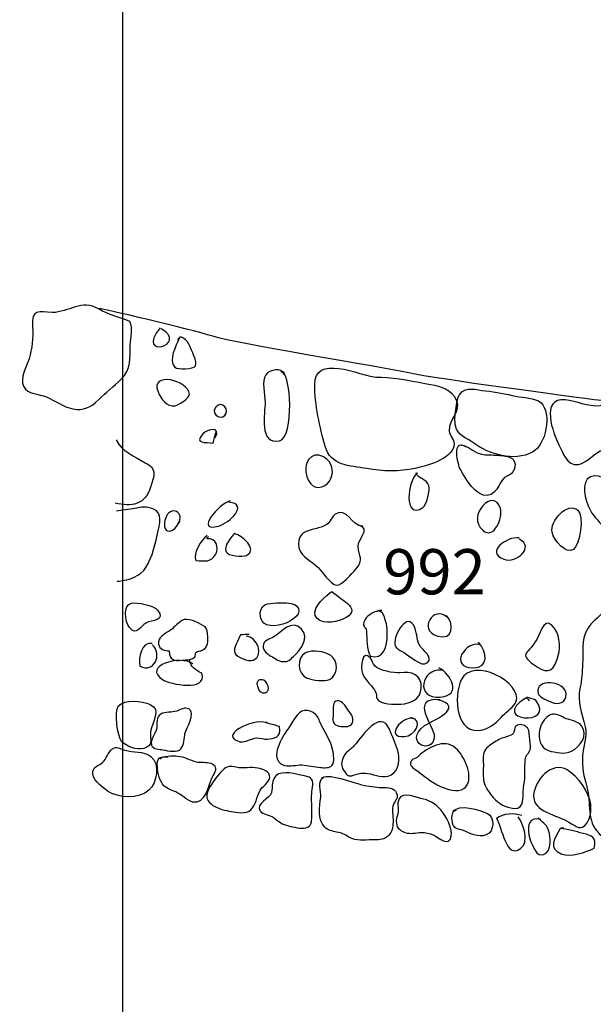
# Model space of a CAD drawing. Extents: x -676 to 898, y -847 to 1150.
# Drawn here: x 230 to 251, y 447 to 483 of the extents above; entities that cross this region are included whole.
import ezdxf

# ---------------------------------------------------------------- set-up
doc = ezdxf.new("R2010")
doc.units = 0
doc.header["$MEASUREMENT"] = 0
doc.linetypes.add('AI9-LType3', pattern=[4.586111, 2.116667, -1.058333, 0.352778, -1.058333])
doc.layers.add('LAYER_1', color=160, linetype='Continuous')
doc.styles.add('STD', font='txt')

msp = doc.modelspace()

# ---------------------------------------------------------------- linework, layer by layer
at = {"layer": 'LAYER_1', "color": 230}
msp.add_line((233.899, 1090.272), (233.899, -832.796), dxfattribs=at)
at = {"layer": 'LAYER_1', "color": 7, "linetype": 'AI9-LType3'}
msp.add_open_spline([(233.22, 484.066), (233.22, 484.066), (247.977, 483.76), (251.294, 483.837), (254.618, 483.913), (256.931, 483.601), (258.862, 483.524), (260.797, 483.451), (268.365, 482.212), (268.365, 482.212), (268.365, 482.212), (284.662, 481.902), (284.662, 481.902), (284.662, 481.902), (291.535, 481.902), (291.535, 481.902), (291.535, 481.902), (298.256, 483.371), (298.256, 483.371)], degree=3, knots=[0, 0, 0, 0, 1, 1, 1, 2, 2, 2, 3, 3, 3, 4, 4, 4, 5, 5, 5, 6, 6, 6, 6], dxfattribs=at)
at = {"layer": 'LAYER_1', "color": 7}
for points, knots in [([(298.16, 482.97), (298.16, 482.97), (298.199, 479.579), (298.084, 478.024), (297.966, 476.463), (297.185, 473.742), (297.265, 472.964), (297.344, 472.183), (297.032, 470.083), (297.147, 468.369), (297.265, 466.654), (296.72, 464.857), (296.758, 464.711), (296.8, 464.551), (296.602, 463.965), (295.901, 463.927), (295.2, 463.888), (290.254, 464.398), (290.098, 464.475), (289.945, 464.551), (284.336, 465.29), (284.222, 465.29), (284.104, 465.29), (283.209, 465.992), (281.692, 465.367), (281.692, 465.367), (280.522, 465.211), (280.016, 465.329), (279.509, 465.443), (277.6, 465.717), (277.6, 465.717), (277.6, 465.717), (274.993, 466.029), (274.525, 466.071), (274.06, 466.112), (269.499, 466.967), (268.996, 467.005), (268.489, 467.043), (265.022, 467.317), (264.519, 467.394), (264.012, 467.47), (260.153, 467.782), (259.844, 467.859), (259.532, 467.935), (256.689, 468.602), (256.38, 468.643), (256.068, 468.681), (252.524, 469.07), (251.313, 469.223), (250.112, 469.379), (245.361, 470), (244.306, 470.233), (243.258, 470.465), (238.037, 471.288), (237.183, 471.562), (236.326, 471.836), (233.095, 472.575), (233.095, 472.575)], [0, 0, 0, 0, 1, 1, 1, 2, 2, 2, 3, 3, 3, 4, 4, 4, 5, 5, 5, 6, 6, 6, 7, 7, 7, 8, 8, 8, 9, 9, 9, 10, 10, 10, 11, 11, 11, 12, 12, 12, 13, 13, 13, 14, 14, 14, 15, 15, 15, 16, 16, 16, 17, 17, 17, 18, 18, 18, 19, 19, 19, 19]), ([(234.182, 471.249), (234.163, 470.765), (234.23, 470.37), (233.857, 470.004), (233.592, 469.745), (233.289, 469.51), (233.028, 469.251), (232.744, 468.974), (232.486, 468.85), (232.094, 468.923), (231.741, 468.993), (231.464, 469.223), (231.135, 469.363), (230.858, 469.478), (230.453, 469.436), (230.307, 469.745), (230.163, 470.032), (230.418, 470.453), (230.504, 470.74), (230.616, 471.122), (230.654, 471.498), (230.632, 471.915), (230.59, 472.604), (230.858, 472.435), (231.349, 472.428), (231.948, 472.428), (232.42, 472.926), (233.031, 472.556), (233.42, 472.32), (233.771, 472.275), (234.169, 472.1), (234.303, 471.867), (234.188, 471.511), (234.182, 471.249)], [0, 0, 0, 0, 1, 1, 1, 2, 2, 2, 3, 3, 3, 4, 4, 4, 5, 5, 5, 6, 6, 6, 7, 7, 7, 8, 8, 8, 9, 9, 9, 10, 10, 10, 11, 11, 11, 11]), ([(235.966, 471.479), (235.855, 471.243), (235.546, 470.682), (235.807, 470.44), (235.915, 470.338), (236.473, 470.357), (236.556, 470.491), (236.632, 470.612), (236.4, 471.081), (236.352, 471.205), (236.288, 471.373), (235.941, 471.772), (235.903, 471.342)], [0, 0, 0, 0, 1, 1, 1, 2, 2, 2, 3, 3, 3, 4, 4, 4, 4]), ([(241.269, 467.566), (241.473, 466.845), (242.133, 466.865), (242.786, 466.75), (243.363, 466.648), (243.965, 466.635), (244.545, 466.759), (244.956, 466.845), (245.826, 467.081), (245.95, 467.572), (246.007, 467.808), (245.797, 467.904), (245.781, 468.12), (245.749, 468.576), (246.234, 468.789), (246.03, 469.251), (245.861, 469.637), (245.488, 469.745), (245.109, 469.809), (244.551, 469.911), (243.863, 470.071), (243.312, 470.071), (242.748, 470.071), (242.314, 470.338), (241.76, 470.392), (241.266, 470.44), (240.887, 470.37), (240.89, 469.796), (240.893, 469.098), (241.074, 468.235), (241.269, 467.566)], [0, 0, 0, 0, 1, 1, 1, 2, 2, 2, 3, 3, 3, 4, 4, 4, 5, 5, 5, 6, 6, 6, 7, 7, 7, 8, 8, 8, 9, 9, 9, 10, 10, 10, 10]), ([(235.192, 469.545), (234.889, 470.293), (236.31, 469.972), (236.333, 469.452), (236.339, 469.318), (235.947, 469.07), (235.81, 469.038), (235.511, 468.974), (235.294, 469.296), (235.192, 469.545)], [0, 0, 0, 0, 1, 1, 1, 2, 2, 2, 3, 3, 3, 3]), ([(239.8, 470.204), (239.685, 470.434), (239.252, 470.357), (239.112, 470.166), (238.949, 469.94), (239.083, 469.452), (239.086, 469.165), (239.089, 468.77), (238.844, 467.594), (239.609, 467.76), (240.147, 467.875), (240.045, 470.3), (239.663, 470.271)], [0, 0, 0, 0, 1, 1, 1, 2, 2, 2, 3, 3, 3, 4, 4, 4, 4]), ([(246.67, 467.68), (247.234, 467.266), (248.126, 466.995), (248.809, 467.349), (249.283, 467.594), (249.541, 468.764), (249.105, 469.156), (248.907, 469.331), (248.461, 469.325), (248.206, 469.382), (247.837, 469.465), (247.48, 469.541), (247.101, 469.58), (246.782, 469.612), (246.367, 469.765), (246.154, 469.436), (246.03, 469.255), (245.956, 468.537), (246.004, 468.308), (246.068, 467.961), (246.415, 467.868), (246.67, 467.68)], [0, 0, 0, 0, 1, 1, 1, 2, 2, 2, 3, 3, 3, 4, 4, 4, 5, 5, 5, 6, 6, 6, 7, 7, 7, 7]), ([(237.576, 468.636), (237.872, 468.872), (237.509, 469.251), (237.289, 468.987), (237.059, 468.706), (237.598, 468.417), (237.677, 468.808)], [0, 0, 0, 0, 1, 1, 1, 2, 2, 2, 2]), ([(252.865, 468.576), (252.773, 468.502), (252.68, 468.417), (252.575, 468.315), (252.193, 467.929), (251.75, 467.607), (251.249, 467.381), (250.998, 467.26), (250.736, 466.935), (250.463, 466.9), (250.055, 466.839), (249.921, 467.323), (249.768, 467.617), (249.558, 468.021), (249.073, 469.344), (249.997, 469.255), (250.427, 469.21), (250.797, 468.987), (251.269, 469.031), (251.67, 469.063), (252.049, 469.172), (252.438, 468.993), (252.671, 468.898), (252.77, 468.764), (252.757, 468.515), (252.744, 468.203), (252.556, 468.222), (252.406, 467.999), (252.18, 467.642), (252.527, 467.496), (252.798, 467.33), (253.241, 467.056), (254.057, 466.648), (254.392, 467.301), (254.548, 467.61), (254.627, 468.318), (254.385, 468.602), (254.226, 468.783), (253.946, 468.783), (253.719, 468.802), (253.337, 468.843), (253.101, 468.757), (252.865, 468.576)], [0, 0, 0, 0, 1, 1, 1, 2, 2, 2, 3, 3, 3, 4, 4, 4, 5, 5, 5, 6, 6, 6, 7, 7, 7, 8, 8, 8, 9, 9, 9, 10, 10, 10, 11, 11, 11, 12, 12, 12, 13, 13, 13, 14, 14, 14, 14]), ([(237.273, 467.875), (237.499, 468.308), (236.983, 468.19), (236.827, 468.012), (236.492, 467.636), (236.91, 467.728), (237.203, 467.674), (237.219, 467.821), (237.254, 467.948), (237.308, 468.082)], [0, 0, 0, 0, 1, 1, 1, 2, 2, 2, 3, 3, 3, 3]), ([(233.672, 467.795), (233.86, 467.381), (234.357, 467.19), (234.73, 466.967), (234.905, 466.865), (235.052, 466.775), (235.042, 466.559), (235.039, 466.393), (234.966, 466.233), (234.921, 466.078), (234.727, 465.437), (234.23, 465.345), (233.64, 465.501)], [0, 0, 0, 0, 1, 1, 1, 2, 2, 2, 3, 3, 3, 4, 4, 4, 4]), ([(246.224, 467.61), (246.469, 467.578), (246.639, 467.368), (246.881, 467.298), (247.078, 467.241), (247.257, 467.253), (247.467, 467.241), (247.636, 467.234), (248.002, 467.221), (248.117, 467.068), (248.264, 466.861), (248.104, 466.539), (247.872, 466.476), (247.626, 466.412), (247.579, 465.825), (247.164, 465.774), (246.747, 465.724), (246.38, 466.386), (246.189, 466.718), (246.09, 466.893), (245.854, 467.884), (246.396, 467.54)], [0, 0, 0, 0, 1, 1, 1, 2, 2, 2, 3, 3, 3, 4, 4, 4, 5, 5, 5, 6, 6, 6, 7, 7, 7, 7]), ([(241.145, 466.087), (240.689, 465.927), (240.491, 466.588), (240.587, 466.928), (240.727, 467.422), (241.355, 467.285), (241.498, 466.845), (241.6, 466.533), (241.466, 466.192), (241.145, 466.087)], [0, 0, 0, 0, 1, 1, 1, 2, 2, 2, 3, 3, 3, 3]), ([(244.621, 466.597), (244.258, 466.294), (244.105, 464.883), (244.819, 465.332), (244.962, 465.424), (245.09, 465.978), (245.039, 466.131), (244.94, 466.418), (244.669, 466.342), (244.574, 466.597)], [0, 0, 0, 0, 1, 1, 1, 2, 2, 2, 3, 3, 3, 3]), ([(250.969, 465.137), (250.797, 465.399), (250.552, 466.087), (250.8, 466.367), (251.087, 466.692), (251.66, 466.301), (251.909, 466.106), (252.154, 465.909), (252.425, 465.749), (252.677, 465.558), (252.964, 465.341), (253.066, 465.15), (252.846, 464.844), (252.671, 464.596), (252.521, 464.618), (252.241, 464.523), (251.979, 464.436), (251.845, 464.303), (251.565, 464.5), (251.383, 464.631), (251.1, 464.946), (250.969, 465.137)], [0, 0, 0, 0, 1, 1, 1, 2, 2, 2, 3, 3, 3, 4, 4, 4, 5, 5, 5, 6, 6, 6, 7, 7, 7, 7]), ([(247.002, 464.509), (246.377, 465.036), (247.406, 466.094), (247.642, 465.303), (247.741, 464.985), (247.419, 464.15), (247.002, 464.509)], [0, 0, 0, 0, 1, 1, 1, 2, 2, 2, 2]), ([(235.909, 464.736), (236.221, 465.163), (235.625, 465.453), (235.46, 464.93), (235.415, 464.774), (235.364, 464.449), (235.628, 464.481), (235.82, 464.507), (235.899, 464.73), (236.001, 464.844)], [0, 0, 0, 0, 1, 1, 1, 2, 2, 2, 3, 3, 3, 3]), ([(237.811, 465.577), (237.4, 465.478), (236.511, 464.411), (237.394, 464.662), (237.767, 464.768), (238.525, 465.453), (237.764, 465.533)], [0, 0, 0, 0, 1, 1, 1, 2, 2, 2, 2]), ([(249.519, 464.436), (249.596, 464.124), (250.035, 463.621), (250.293, 463.815), (250.536, 463.997), (250.701, 465.01), (250.456, 465.236), (250.08, 465.584), (249.427, 464.819), (249.519, 464.436)], [0, 0, 0, 0, 1, 1, 1, 2, 2, 2, 3, 3, 3, 3]), ([(233.713, 462.662), (233.733, 462.662), (233.755, 462.662), (233.777, 462.662), (234.14, 462.687), (234.561, 462.85), (234.755, 463.156), (234.998, 463.538), (235.093, 464.06), (235.201, 464.494), (235.3, 464.905), (235.348, 465.246), (234.835, 465.338), (234.669, 465.37), (234.516, 465.335), (234.351, 465.303), (234.128, 465.258), (233.895, 465.252), (233.678, 465.204)], [0, 0, 0, 0, 1, 1, 1, 2, 2, 2, 3, 3, 3, 4, 4, 4, 5, 5, 5, 6, 6, 6, 6]), ([(242.639, 464.653), (242.215, 464.662), (242.075, 465.373), (241.632, 465.093), (241.521, 465.023), (241.466, 464.806), (241.326, 464.717), (241.211, 464.643), (241.049, 464.602), (240.915, 464.564), (240.593, 464.478), (240.297, 464.43), (240.3, 464.009), (240.303, 463.601), (240.666, 463.455), (240.934, 463.229), (241.119, 463.073), (241.46, 462.531), (241.693, 462.512), (241.865, 462.493), (242.244, 462.935), (242.384, 463.095), (242.706, 463.461), (242.48, 463.541), (242.467, 463.93), (242.461, 464.175), (242.923, 464.564), (242.534, 464.685)], [0, 0, 0, 0, 1, 1, 1, 2, 2, 2, 3, 3, 3, 4, 4, 4, 5, 5, 5, 6, 6, 6, 7, 7, 7, 8, 8, 8, 9, 9, 9, 9]), ([(237.996, 464.417), (237.856, 464.277), (237.56, 463.923), (237.668, 463.723), (237.744, 463.582), (238.264, 463.525), (238.404, 463.595), (238.869, 463.828), (238.21, 464.334), (237.996, 464.373)], [0, 0, 0, 0, 1, 1, 1, 2, 2, 2, 3, 3, 3, 3]), ([(236.976, 464.322), (236.757, 464.162), (236.467, 463.691), (236.569, 463.407), (236.881, 463.391), (237.129, 463.334), (237.289, 463.646), (237.413, 463.888), (237.321, 464.239), (236.983, 464.194), (236.945, 464.271), (237.024, 464.252), (237.027, 464.283)], [0, 0, 0, 0, 1, 1, 1, 2, 2, 2, 3, 3, 3, 4, 4, 4, 4]), ([(248.327, 464.232), (247.872, 464.296), (247.078, 463.71), (247.77, 463.455), (248.209, 463.295), (248.914, 463.895), (248.327, 464.188)], [0, 0, 0, 0, 1, 1, 1, 2, 2, 2, 2]), ([(253.773, 462.518), (254.035, 462.231), (254.242, 461.919), (254.468, 461.584), (254.917, 460.906), (254.764, 460.077), (255.08, 459.325), (255.408, 458.541), (255.497, 457.636), (255.268, 456.804), (255.169, 456.444), (255.093, 456.004), (254.908, 455.676), (254.796, 455.475), (254.726, 455.536), (254.599, 455.424), (254.204, 455.077), (254.216, 454.621), (253.968, 454.194), (253.652, 453.659), (253.292, 453.213), (252.633, 453.098), (252.183, 453.025), (251.572, 453.146), (251.237, 453.474), (250.746, 453.94), (250.953, 454.602), (250.784, 455.182), (250.67, 455.565), (250.609, 455.877), (250.622, 456.291), (250.638, 456.642), (250.81, 457.018), (250.727, 457.359), (250.59, 457.932), (250.421, 458.213), (250.542, 458.802), (250.596, 459.061), (250.616, 459.363), (250.631, 459.631), (250.65, 460.096), (250.568, 460.485), (250.8, 460.906), (250.953, 461.186), (251.195, 461.313), (251.396, 461.562), (251.651, 461.881), (251.874, 462.193), (252.085, 462.544), (252.276, 462.856), (252.48, 463.378), (252.945, 463.353), (253.369, 463.327), (253.525, 462.799), (253.773, 462.518)], [0, 0, 0, 0, 1, 1, 1, 2, 2, 2, 3, 3, 3, 4, 4, 4, 5, 5, 5, 6, 6, 6, 7, 7, 7, 8, 8, 8, 9, 9, 9, 10, 10, 10, 11, 11, 11, 12, 12, 12, 13, 13, 13, 14, 14, 14, 15, 15, 15, 16, 16, 16, 17, 17, 17, 18, 18, 18, 18]), ([(241.517, 462.289), (241.326, 462.132), (240.794, 461.74), (240.912, 461.409), (241.033, 461.065), (241.635, 461.157), (241.89, 461.266), (242.725, 461.632), (241.858, 461.938), (241.517, 462.289)], [0, 0, 0, 0, 1, 1, 1, 2, 2, 2, 3, 3, 3, 3]), ([(234.755, 461.135), (234.975, 461.259), (235.482, 461.211), (235.179, 461.607), (235.052, 461.766), (234.421, 461.906), (234.223, 461.862), (233.921, 461.798), (233.975, 461.199), (234.156, 460.972), (234.414, 460.657), (234.532, 461.004), (234.755, 461.135)], [0, 0, 0, 0, 1, 1, 1, 2, 2, 2, 3, 3, 3, 4, 4, 4, 4]), ([(238.911, 461.517), (238.818, 460.536), (240.737, 461.285), (240.23, 461.76), (240.106, 461.874), (239.79, 461.881), (239.631, 461.874), (239.322, 461.852), (238.949, 461.9), (238.911, 461.517)], [0, 0, 0, 0, 1, 1, 1, 2, 2, 2, 3, 3, 3, 3]), ([(243.324, 461.594), (243.136, 461.6), (242.808, 461.441), (242.719, 461.259), (242.578, 460.966), (242.744, 461.052), (242.77, 460.842), (242.799, 460.581), (242.763, 460.173), (242.916, 459.937), (243.837, 459.637), (243.557, 461.874), (243.136, 461.549)], [0, 0, 0, 0, 1, 1, 1, 2, 2, 2, 3, 3, 3, 4, 4, 4, 4]), ([(243.802, 460.377), (243.758, 460.724), (244.28, 461.594), (244.529, 460.966), (244.621, 460.724), (244.592, 460.485), (244.733, 460.275), (244.822, 460.144), (245.204, 459.905), (244.991, 459.698), (244.781, 459.484), (244.261, 460.013), (244.073, 460.102), (243.939, 460.169), (243.825, 460.217), (243.802, 460.377)], [0, 0, 0, 0, 1, 1, 1, 2, 2, 2, 3, 3, 3, 4, 4, 4, 5, 5, 5, 5]), ([(245.686, 461.364), (245.236, 461.779), (244.612, 460.887), (245.361, 460.663), (245.918, 460.504), (245.973, 461.071), (245.686, 461.409)], [0, 0, 0, 0, 1, 1, 1, 2, 2, 2, 2]), ([(236.817, 461.052), (236.954, 460.972), (236.983, 460.906), (236.993, 460.743), (237.008, 460.472), (237.044, 460.236), (236.75, 460.131), (236.693, 460.109), (236.636, 460.122), (236.591, 460.083), (236.53, 460.026), (236.565, 459.956), (236.527, 459.911), (236.448, 459.809), (236.295, 459.803), (236.186, 459.797), (235.883, 459.765), (235.581, 459.72), (235.6, 460.122), (235.434, 460.138), (235.234, 460.169), (235.214, 460.37), (235.186, 460.619), (235.415, 460.736), (235.597, 460.842), (235.769, 460.944), (235.883, 461.122), (236.059, 461.224), (236.266, 461.358), (236.629, 461.167), (236.817, 461.052)], [0, 0, 0, 0, 1, 1, 1, 2, 2, 2, 3, 3, 3, 4, 4, 4, 5, 5, 5, 6, 6, 6, 7, 7, 7, 8, 8, 8, 9, 9, 9, 10, 10, 10, 10]), ([(239.354, 459.902), (239.214, 459.981), (238.994, 460.109), (239.01, 460.3), (239.026, 460.517), (239.255, 460.549), (239.398, 460.632), (239.701, 460.816), (240.042, 461.285), (240.412, 460.918), (240.721, 460.606), (240.357, 460.138), (240.122, 459.924), (239.982, 459.797), (239.934, 459.726), (239.746, 459.733), (239.577, 459.746), (239.497, 459.816), (239.354, 459.902)], [0, 0, 0, 0, 1, 1, 1, 2, 2, 2, 3, 3, 3, 4, 4, 4, 5, 5, 5, 6, 6, 6, 6]), ([(248.962, 460.542), (249.13, 460.861), (249.271, 461.441), (249.621, 460.924), (249.828, 460.625), (249.822, 460.16), (249.707, 459.822), (249.519, 459.274), (249.271, 459.328), (248.866, 459.615), (248.254, 460.052), (248.691, 460.013), (248.962, 460.542)], [0, 0, 0, 0, 1, 1, 1, 2, 2, 2, 3, 3, 3, 4, 4, 4, 4]), ([(234.985, 460.389), (234.587, 460.472), (234.478, 459.873), (234.532, 459.564), (235.052, 459.303), (235.37, 459.997), (234.985, 460.345)], [0, 0, 0, 0, 1, 1, 1, 2, 2, 2, 2]), ([(238.506, 460.714), (238.417, 460.736), (238.277, 460.714), (238.19, 460.705), (238.127, 460.53), (237.917, 460.211), (237.983, 460.052), (238.05, 459.895), (238.493, 459.72), (238.646, 459.784), (239.095, 459.981), (238.768, 460.612), (238.411, 460.663)], [0, 0, 0, 0, 1, 1, 1, 2, 2, 2, 3, 3, 3, 4, 4, 4, 4]), ([(246.89, 460.345), (246.415, 460.517), (245.714, 459.529), (246.657, 459.51), (247.228, 459.497), (247.167, 460.096), (246.846, 460.437)], [0, 0, 0, 0, 1, 1, 1, 2, 2, 2, 2]), ([(240.612, 459.134), (240.262, 459.277), (240.221, 459.876), (240.558, 460.052), (240.816, 460.182), (241.244, 460.102), (241.47, 459.956), (241.756, 459.765), (241.756, 459.236), (241.431, 459.089), (241.237, 458.997), (240.813, 459.054), (240.612, 459.134)], [0, 0, 0, 0, 1, 1, 1, 2, 2, 2, 3, 3, 3, 4, 4, 4, 4]), ([(242.894, 458.91), (242.792, 459.032), (242.687, 459.15), (242.623, 459.303), (242.547, 459.503), (242.604, 460.211), (242.923, 459.863), (242.996, 459.777), (242.977, 459.65), (243.082, 459.564), (243.264, 459.408), (243.761, 459.309), (243.984, 459.331), (244.411, 459.376), (244.793, 459.284), (244.762, 458.758), (244.733, 458.363), (244.37, 458.21), (244.025, 458.187), (243.799, 458.175), (243.276, 458.162), (243.162, 458.382), (243.123, 458.461), (243.143, 458.56), (243.101, 458.637), (243.05, 458.742), (242.974, 458.828), (242.894, 458.91)], [0, 0, 0, 0, 1, 1, 1, 2, 2, 2, 3, 3, 3, 4, 4, 4, 5, 5, 5, 6, 6, 6, 7, 7, 7, 8, 8, 8, 9, 9, 9, 9]), ([(236.47, 459.65), (235.998, 459.997), (234.605, 459.564), (235.358, 459.083), (235.632, 458.904), (236.983, 458.624), (236.785, 459.316), (236.569, 459.42), (236.377, 459.535), (236.333, 459.784)], [0, 0, 0, 0, 1, 1, 1, 2, 2, 2, 3, 3, 3, 3]), ([(247.002, 457.253), (246.014, 457.024), (245.925, 458.455), (246.214, 459.07), (246.632, 459.943), (248.474, 458.968), (248.206, 458.261), (248.165, 458.133), (247.849, 457.885), (247.747, 457.783), (247.528, 457.559), (247.301, 457.327), (247.002, 457.253)], [0, 0, 0, 0, 1, 1, 1, 2, 2, 2, 3, 3, 3, 4, 4, 4, 4]), ([(245.501, 459.42), (244.768, 459.497), (244.523, 458.369), (245.456, 458.445), (246.259, 458.509), (245.854, 459.255), (245.405, 459.51)], [0, 0, 0, 0, 1, 1, 1, 2, 2, 2, 2]), ([(238.984, 459.083), (238.63, 459.153), (238.857, 458.5), (239.08, 458.586), (239.293, 458.662), (239.166, 459.048), (238.984, 459.083)], [0, 0, 0, 0, 1, 1, 1, 2, 2, 2, 2]), ([(249.009, 458.579), (248.872, 459.14), (250.016, 459.041), (250.029, 458.554), (250.035, 458.229), (249.749, 458.146), (249.5, 458.261), (249.376, 458.318), (249.044, 458.426), (249.009, 458.579)], [0, 0, 0, 0, 1, 1, 1, 2, 2, 2, 3, 3, 3, 3]), ([(233.866, 456.833), (234.035, 456.645), (234.427, 456.511), (234.679, 456.578), (235.026, 456.68), (234.896, 456.865), (234.924, 457.187), (234.959, 457.54), (235.348, 457.98), (234.902, 458.175), (234.618, 458.299), (233.975, 458.394), (233.745, 458.114), (233.605, 457.939), (233.713, 456.998), (233.866, 456.833)], [0, 0, 0, 0, 1, 1, 1, 2, 2, 2, 3, 3, 3, 4, 4, 4, 5, 5, 5, 5]), ([(241.562, 457.9), (241.559, 458.034), (241.533, 458.286), (241.709, 458.312), (241.827, 458.324), (241.986, 458.168), (242.034, 458.076), (242.091, 457.974), (242.164, 457.9), (242.222, 457.802), (242.34, 457.585), (242.269, 457.365), (242.011, 457.372), (241.811, 457.375), (241.549, 457.387), (241.549, 457.617), (241.549, 457.706), (241.565, 457.802), (241.562, 457.9)], [0, 0, 0, 0, 1, 1, 1, 2, 2, 2, 3, 3, 3, 4, 4, 4, 5, 5, 5, 6, 6, 6, 6]), ([(245.456, 458.35), (244.287, 458.452), (245.243, 457.372), (245.236, 457.018), (245.224, 456.304), (244.07, 456.785), (244.883, 457.406), (245.077, 457.553), (246.438, 458.063), (245.361, 458.35)], [0, 0, 0, 0, 1, 1, 1, 2, 2, 2, 3, 3, 3, 3]), ([(248.697, 458.305), (248.665, 458.363), (248.617, 458.394), (248.557, 458.401), (247.196, 457.594), (249.701, 457.333), (248.92, 458.343), (248.812, 458.369), (248.719, 458.42), (248.602, 458.445)], [0, 0, 0, 0, 1, 1, 1, 2, 2, 2, 3, 3, 3, 3]), ([(235.144, 457.314), (235.166, 457.502), (235.103, 457.712), (235.294, 457.827), (235.463, 457.926), (235.692, 457.872), (235.874, 457.932), (236.005, 457.98), (236.161, 458.095), (236.31, 458.012), (236.569, 457.865), (236.224, 457.321), (236.173, 457.12), (236.142, 456.954), (236.138, 456.699), (236.027, 456.565), (235.909, 456.419), (235.562, 456.486), (235.383, 456.524), (235.234, 456.559), (235.01, 456.53), (234.959, 456.699), (234.889, 456.903), (235.118, 457.114), (235.144, 457.314)], [0, 0, 0, 0, 1, 1, 1, 2, 2, 2, 3, 3, 3, 4, 4, 4, 5, 5, 5, 6, 6, 6, 7, 7, 7, 8, 8, 8, 8]), ([(240.17, 457.681), (240.357, 458.006), (240.673, 458.05), (240.928, 457.802), (241.043, 457.687), (241.058, 457.547), (241.135, 457.413), (241.298, 457.098), (241.466, 456.859), (241.543, 456.505), (241.575, 456.349), (241.626, 456.106), (241.524, 455.969), (241.435, 455.851), (241.24, 455.877), (241.097, 455.883), (240.87, 455.902), (240.651, 455.969), (240.421, 455.976), (240.214, 455.985), (240.007, 455.909), (239.806, 455.957), (239.217, 456.094), (239.637, 456.916), (239.867, 457.216), (239.985, 457.372), (240.068, 457.521), (240.17, 457.681)], [0, 0, 0, 0, 1, 1, 1, 2, 2, 2, 3, 3, 3, 4, 4, 4, 5, 5, 5, 6, 6, 6, 7, 7, 7, 8, 8, 8, 9, 9, 9, 9]), ([(242.381, 456.744), (242.604, 457.018), (243.289, 458.028), (243.605, 457.273), (243.707, 457.024), (243.828, 456.76), (243.908, 456.505), (243.987, 456.224), (243.978, 455.775), (243.669, 455.616), (243.375, 455.463), (243.098, 455.622), (242.808, 455.67), (242.655, 455.696), (242.502, 455.676), (242.349, 455.622), (242.171, 455.555), (242.104, 455.543), (241.98, 455.724), (241.855, 455.909), (241.833, 456.011), (241.913, 456.205), (241.98, 456.355), (241.973, 456.377), (242.101, 456.479), (242.2, 456.559), (242.298, 456.645), (242.381, 456.744)], [0, 0, 0, 0, 1, 1, 1, 2, 2, 2, 3, 3, 3, 4, 4, 4, 5, 5, 5, 6, 6, 6, 7, 7, 7, 8, 8, 8, 9, 9, 9, 9]), ([(239.156, 457.515), (238.602, 457.687), (237.336, 457.012), (238.184, 456.82), (238.356, 456.782), (238.605, 456.957), (238.786, 456.961), (238.895, 456.967), (239.054, 456.903), (239.156, 456.916), (239.418, 456.957), (239.676, 456.935), (239.612, 457.372), (239.452, 457.426), (239.239, 457.47), (239.108, 457.515)], [0, 0, 0, 0, 1, 1, 1, 2, 2, 2, 3, 3, 3, 4, 4, 4, 5, 5, 5, 5]), ([(244.484, 457.655), (244.089, 457.802), (243.398, 456.957), (244.156, 457.005), (244.51, 457.034), (244.889, 457.579), (244.389, 457.706)], [0, 0, 0, 0, 1, 1, 1, 2, 2, 2, 2]), ([(249.067, 457.228), (249.102, 457.451), (249.245, 457.7), (249.456, 457.795), (249.663, 457.888), (249.847, 457.732), (250.035, 457.659), (250.214, 457.594), (250.466, 457.559), (250.59, 457.4), (250.848, 457.049), (250.536, 456.623), (250.22, 456.473), (250.096, 456.412), (249.949, 456.393), (249.816, 456.419), (249.678, 456.444), (249.51, 456.444), (249.392, 456.498), (249.067, 456.635), (249.022, 456.922), (249.067, 457.228)], [0, 0, 0, 0, 1, 1, 1, 2, 2, 2, 3, 3, 3, 4, 4, 4, 5, 5, 5, 6, 6, 6, 7, 7, 7, 7]), ([(248.49, 455.259), (248.429, 454.988), (248.582, 454.347), (248.139, 454.398), (247.817, 454.43), (247.595, 454.555), (247.378, 454.797), (247.234, 454.966), (247.11, 455.109), (247.05, 455.329), (246.989, 455.555), (247.024, 455.784), (247.021, 456.017), (247.021, 456.183), (246.989, 456.39), (247.097, 456.537), (247.202, 456.67), (247.397, 456.785), (247.537, 456.871), (247.677, 456.954), (247.808, 456.98), (247.958, 457.031), (248.066, 457.063), (248.085, 457.078), (248.13, 457.171), (248.181, 457.285), (248.12, 457.372), (248.267, 457.426), (248.385, 457.47), (248.554, 457.419), (248.624, 457.321), (248.704, 457.216), (248.694, 457.018), (248.707, 456.903), (248.722, 456.769), (248.764, 456.597), (248.7, 456.473), (248.63, 456.349), (248.557, 456.342), (248.544, 456.176), (248.519, 455.864), (248.56, 455.565), (248.49, 455.259)], [0, 0, 0, 0, 1, 1, 1, 2, 2, 2, 3, 3, 3, 4, 4, 4, 5, 5, 5, 6, 6, 6, 7, 7, 7, 8, 8, 8, 9, 9, 9, 10, 10, 10, 11, 11, 11, 12, 12, 12, 13, 13, 13, 14, 14, 14, 14]), ([(244.781, 456.406), (245.236, 456.731), (245.759, 456.954), (246.154, 456.444), (246.387, 456.138), (246.708, 455.431), (246.313, 455.122), (246.09, 454.953), (245.679, 455.09), (245.466, 455.195), (245.125, 455.358), (244.841, 455.59), (244.532, 455.82), (244.424, 455.896), (244.29, 456.011), (244.417, 456.151), (244.465, 456.205), (244.554, 456.205), (244.609, 456.243), (244.672, 456.291), (244.711, 456.361), (244.781, 456.406)], [0, 0, 0, 0, 1, 1, 1, 2, 2, 2, 3, 3, 3, 4, 4, 4, 5, 5, 5, 6, 6, 6, 7, 7, 7, 7]), ([(233.178, 456.062), (233.057, 455.947), (232.882, 455.963), (232.827, 455.756), (232.748, 455.463), (233.137, 455.195), (233.36, 455.029), (233.736, 454.755), (234.5, 454.73), (234.864, 455.061), (235.16, 455.329), (235.278, 456.011), (234.931, 456.285), (234.666, 456.492), (234.293, 456.431), (233.987, 456.511), (233.751, 456.578), (233.729, 456.68), (233.519, 456.546), (233.376, 456.444), (233.312, 456.183), (233.178, 456.062)], [0, 0, 0, 0, 1, 1, 1, 2, 2, 2, 3, 3, 3, 4, 4, 4, 5, 5, 5, 6, 6, 6, 7, 7, 7, 7]), ([(235.259, 456.199), (235.361, 456.317), (235.75, 456.31), (235.903, 456.298), (236.142, 456.285), (236.349, 456.151), (236.578, 456.094), (236.747, 456.055), (236.951, 456.094), (237.11, 456.036), (237.359, 455.947), (237.295, 455.775), (237.197, 455.603), (237.044, 455.348), (236.91, 454.481), (236.451, 454.628), (236.244, 454.692), (236.043, 454.908), (235.836, 454.994), (235.67, 455.071), (235.466, 455.125), (235.361, 455.275), (235.227, 455.456), (235.163, 455.794), (235.166, 456.011), (235.173, 456.298), (235.322, 456.266), (235.558, 456.266)], [0, 0, 0, 0, 1, 1, 1, 2, 2, 2, 3, 3, 3, 4, 4, 4, 5, 5, 5, 6, 6, 6, 7, 7, 7, 8, 8, 8, 9, 9, 9, 9]), ([(248.847, 454.864), (248.882, 455.437), (249.507, 456.125), (250.074, 455.794), (250.459, 455.571), (250.874, 454.984), (250.925, 454.535), (250.944, 454.347), (250.915, 454.035), (250.794, 453.876), (250.545, 453.548), (250.412, 453.742), (250.131, 453.901), (249.714, 454.147), (248.812, 454.278), (248.847, 454.864)], [0, 0, 0, 0, 1, 1, 1, 2, 2, 2, 3, 3, 3, 4, 4, 4, 5, 5, 5, 5]), ([(237.03, 455.084), (237.165, 455.329), (237.333, 455.577), (237.534, 455.775), (237.697, 455.944), (237.815, 455.944), (238.037, 455.89), (238.289, 455.832), (238.567, 455.912), (238.822, 455.864), (238.99, 455.832), (239.274, 455.743), (239.252, 455.514), (239.236, 455.351), (238.975, 455.188), (238.895, 455.035), (238.78, 454.822), (238.748, 454.516), (238.573, 454.341), (238.401, 454.176), (238.063, 454.255), (237.846, 454.287), (237.464, 454.347), (236.744, 454.548), (237.03, 455.084)], [0, 0, 0, 0, 1, 1, 1, 2, 2, 2, 3, 3, 3, 4, 4, 4, 5, 5, 5, 6, 6, 6, 7, 7, 7, 8, 8, 8, 8]), ([(239.424, 455.514), (239.564, 455.772), (240.087, 455.698), (240.329, 455.616), (240.459, 455.571), (240.698, 455.577), (240.775, 455.463), (240.877, 455.31), (240.775, 455.029), (240.775, 454.864), (240.775, 454.609), (240.788, 454.354), (240.782, 454.099), (240.778, 453.908), (240.775, 453.736), (240.568, 453.688), (240.393, 453.646), (240.115, 453.719), (239.94, 453.761), (239.695, 453.806), (239.577, 453.927), (239.382, 454.074), (239.255, 454.169), (238.997, 454.169), (238.904, 454.303), (238.729, 454.561), (239.258, 454.755), (239.319, 454.978), (239.37, 455.195), (239.309, 455.303), (239.424, 455.514)], [0, 0, 0, 0, 1, 1, 1, 2, 2, 2, 3, 3, 3, 4, 4, 4, 5, 5, 5, 6, 6, 6, 7, 7, 7, 8, 8, 8, 9, 9, 9, 10, 10, 10, 10]), ([(241.148, 455.482), (241.247, 455.737), (242.41, 455.297), (242.607, 455.252), (242.856, 455.202), (243.082, 455.163), (243.331, 455.157), (243.525, 455.151), (243.793, 455.169), (243.869, 454.956), (243.946, 454.749), (243.774, 454.653), (243.729, 454.481), (243.681, 454.293), (243.764, 454.029), (243.735, 453.825), (243.716, 453.64), (243.681, 453.493), (243.531, 453.372), (243.359, 453.232), (243.19, 453.258), (242.986, 453.254), (242.68, 453.251), (242.422, 453.194), (242.133, 453.353), (241.967, 453.452), (241.871, 453.506), (241.683, 453.538), (241.549, 453.564), (241.352, 453.615), (241.259, 453.71), (240.985, 453.981), (241.071, 454.475), (241.109, 454.803), (241.132, 455.016), (240.972, 455.402), (241.211, 455.529)], [0, 0, 0, 0, 1, 1, 1, 2, 2, 2, 3, 3, 3, 4, 4, 4, 5, 5, 5, 6, 6, 6, 7, 7, 7, 8, 8, 8, 9, 9, 9, 10, 10, 10, 11, 11, 11, 12, 12, 12, 12]), ([(243.917, 454.596), (243.965, 455.061), (244.452, 454.829), (244.742, 454.762), (245.026, 454.704), (245.278, 454.574), (245.469, 454.341), (245.657, 454.115), (245.909, 453.697), (245.854, 453.388), (245.784, 452.958), (245.399, 453.334), (245.198, 453.433), (245.071, 453.5), (244.918, 453.519), (244.777, 453.519), (244.558, 453.513), (244.385, 453.446), (244.172, 453.525), (243.942, 453.621), (243.85, 453.7), (243.857, 453.952), (243.863, 454.067), (243.908, 454.169), (243.92, 454.28), (243.933, 454.386), (243.908, 454.494), (243.917, 454.596)], [0, 0, 0, 0, 1, 1, 1, 2, 2, 2, 3, 3, 3, 4, 4, 4, 5, 5, 5, 6, 6, 6, 7, 7, 7, 8, 8, 8, 9, 9, 9, 9]), ([(245.944, 454.284), (246.097, 454.583), (246.919, 454.335), (247.167, 454.213), (247.451, 454.08), (247.429, 453.551), (247.126, 453.43), (246.849, 453.321), (246.511, 453.506), (246.259, 453.602), (246.122, 453.653), (245.995, 453.634), (245.928, 453.78), (245.89, 453.866), (245.864, 454.048), (245.883, 454.14), (245.896, 454.188), (245.925, 454.29), (245.956, 454.335), (245.985, 454.347), (246.014, 454.341), (246.036, 454.315)], [0, 0, 0, 0, 1, 1, 1, 2, 2, 2, 3, 3, 3, 4, 4, 4, 5, 5, 5, 6, 6, 6, 7, 7, 7, 7]), ([(248.42, 454.137), (248.13, 454.236), (247.754, 454.213), (247.496, 454.035), (247.709, 453.723), (247.837, 452.537), (248.372, 452.933), (248.719, 453.181), (248.471, 453.857), (248.283, 454.089)], [0, 0, 0, 0, 1, 1, 1, 2, 2, 2, 3, 3, 3, 3]), ([(249.115, 453.994), (248.248, 454.213), (248.834, 452.722), (249.073, 452.709), (249.5, 452.678), (249.478, 453.258), (249.427, 453.487), (249.344, 453.857), (249.232, 453.793), (249.019, 454.048)], [0, 0, 0, 0, 1, 1, 1, 2, 2, 2, 3, 3, 3, 3]), ([(249.949, 453.675), (249.902, 453.685), (249.854, 453.682), (249.812, 453.668), (249.612, 453.293), (249.366, 452.945), (249.854, 452.748), (250.195, 452.611), (250.752, 452.805), (251.052, 452.945), (251.144, 453.36), (250.969, 453.401), (250.644, 453.487), (250.389, 453.557), (250.067, 453.634), (249.809, 453.675)], [0, 0, 0, 0, 1, 1, 1, 2, 2, 2, 3, 3, 3, 4, 4, 4, 5, 5, 5, 5])]:
    msp.add_open_spline(points, degree=3, knots=knots, dxfattribs=at)
msp.add_open_spline([(235.265, 471.874), (234.332, 470.701), (236.352, 471.249), (235.31, 471.83)], degree=3, dxfattribs=at)

# ---------------------------------------------------------------- texts
at = {"layer": 'LAYER_1', "color": 7, "insert": (243.378, 463.824), "char_height": 1.64346, "attachment_point": 1, "style": 'STD'}
msp.add_mtext('\\W1.00;\\fHelvetica|b1|i0;992', dxfattribs=at)

doc.saveas('drawing.dxf')
